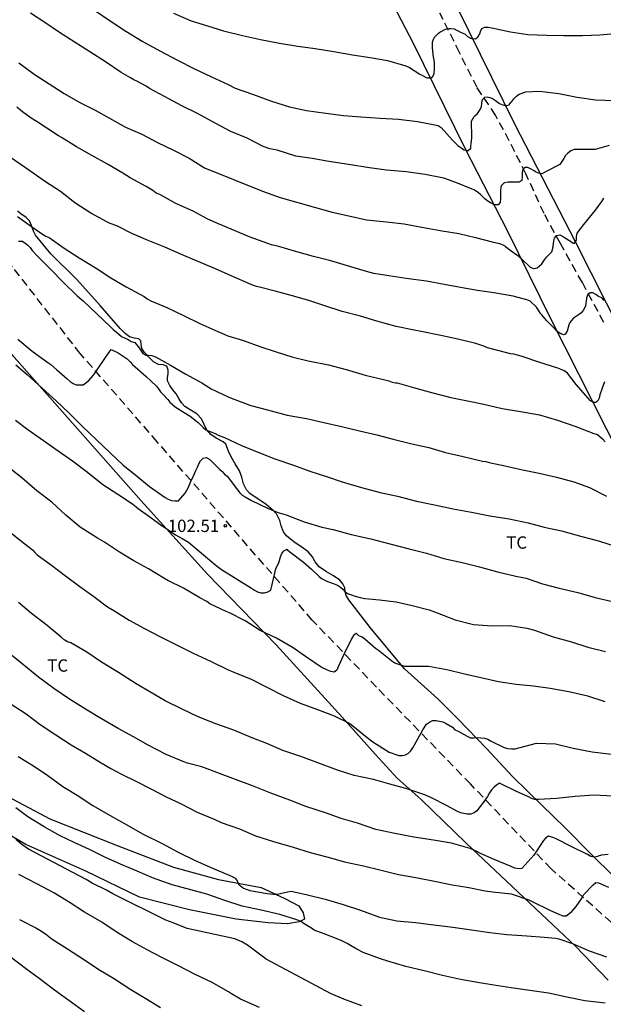
# Model space of a CAD drawing. Units: metres. Extents: x 578894 to 579245, y 4795289 to 4795541.
# Drawn here: x 579092 to 579128, y 4795377 to 4795436 of the extents above; entities that cross this region are included whole.
import ezdxf

# ---------------------------------------------------------------- set-up
doc = ezdxf.new("R2010")
doc.units = ezdxf.units.M
doc.linetypes.add('TRAZOS_NORMALES', pattern=[0.75, 0.5, -0.25])
for name, color, linetype in [('020104', 34, 'Continuous'), ('020204', 9, 'Continuous'), ('020308', 9, 'Continuous'), ('060128', 7, 'TRAZOS_NORMALES'), ('070104', 3, 'Continuous'), ('070108', 9, 'VALLA'), ('100301', 7, 'Continuous')]:
    doc.layers.add(name, color=color, linetype=linetype)
doc.layers.add('020105', color=24, linetype='Continuous', lineweight=30)
doc.styles.add('ARIAL', font='ARIAL.TTF', dxfattribs={"height": 1})
doc.linetypes.add('VALLA', pattern='A,1,[200,DONOSTI.shx,S=0.1,R=0,X=0,Y=0],1', length=2)

# ---------------------------------------------------------------- blocks, each defined once
blk = doc.blocks.new('COTAPU')
blk.add_circle((0, 0), 0.075)

msp = doc.modelspace()

# ---------------------------------------------------------------- linework, layer by layer
at = {"layer": '020104', "flags": 128}
for points, elevation in [([(579096.917, 4795436.96), (579097.875, 4795436.324), (579098.815, 4795435.694), (579099.821, 4795435.076), (579100.893, 4795434.486), (579101.957, 4795433.926), (579102.991, 4795433.4), (579103.993, 4795432.932), (579105.053, 4795432.436), (579105.465, 4795432.23), (579106.519, 4795431.85), (579107.675, 4795431.432), (579108.783, 4795431.076), (579109.813, 4795430.872), (579110.985, 4795430.706), (579112.071, 4795430.556), (579113.107, 4795430.48), (579114.283, 4795430.4), (579115.415, 4795430.344), (579116.565, 4795430.184), (579117.621, 4795429.99), (579117.819, 4795429.948), (579118.005, 4795429.834), (579118.701, 4795429.048), (579119.015, 4795428.736), (579119.37, 4795428.482), (579119.386, 4795428.472), (579119.596, 4795428.436), (579119.656, 4795428.438), (579119.81, 4795428.574), (579119.81, 4795428.672), (579119.82, 4795428.872), (579119.866, 4795429.17), (579119.866, 4795429.514), (579119.847, 4795429.938), (579119.847, 4795430.004), (579119.853, 4795430.214), (579120.021, 4795430.5), (579120.057, 4795430.54), (579120.219, 4795430.684), (579120.373, 4795430.932), (579120.451, 4795431.102), (579120.469, 4795431.304), (579120.475, 4795431.334), (579120.525, 4795431.538), (579120.663, 4795431.67), (579120.803, 4795431.688), (579120.963, 4795431.652), (579121.131, 4795431.586), (579121.305, 4795431.48), (579121.464, 4795431.356), (579121.56, 4795431.296), (579121.756, 4795431.2), (579121.806, 4795431.182), (579122.008, 4795431.168), (579122.136, 4795431.21), (579122.242, 4795431.348), (579122.304, 4795431.416), (579122.432, 4795431.574), (579122.584, 4795431.724), (579122.752, 4795431.852), (579123.15, 4795432), (579123.992, 4795432.047), (579125.164, 4795431.893), (579126.276, 4795431.665), (579127.398, 4795431.517), (579128.568, 4795431.477)], 111), ([(579101.729, 4795436.778), (579102.795, 4795436.314), (579103.787, 4795436.004), (579104.761, 4795435.698), (579105.917, 4795435.418), (579107.021, 4795435.186), (579108.161, 4795434.96), (579109.283, 4795434.782), (579110.343, 4795434.624), (579111.465, 4795434.44), (579112.603, 4795434.25), (579113.691, 4795434.08), (579114.747, 4795433.9), (579115.863, 4795433.582), (579116.069, 4795433.482), (579116.713, 4795433.066), (579116.917, 4795432.966), (579117.093, 4795432.86), (579117.157, 4795432.84), (579117.369, 4795432.84), (579117.481, 4795432.906), (579117.579, 4795433.086), (579117.599, 4795433.422), (579117.599, 4795433.574), (579117.589, 4795433.804), (579117.525, 4795434.238), (579117.519, 4795434.272), (579117.477, 4795434.694), (579117.477, 4795434.794), (579117.485, 4795435.014), (579117.513, 4795435.132), (579117.595, 4795435.326), (579117.825, 4795435.542), (579117.925, 4795435.622), (579118.117, 4795435.73), (579118.137, 4795435.738), (579118.331, 4795435.833), (579118.461, 4795435.845), (579118.589, 4795435.845), (579118.793, 4795435.821), (579118.973, 4795435.733), (579118.999, 4795435.719), (579119.187, 4795435.633), (579119.275, 4795435.583), (579119.457, 4795435.497), (579119.607, 4795435.371), (579119.797, 4795435.259), (579119.871, 4795435.235), (579120.083, 4795435.223), (579120.243, 4795435.341), (579120.253, 4795435.353), (579120.361, 4795435.531), (579120.393, 4795435.667), (579120.469, 4795435.855), (579120.655, 4795435.933), (579120.865, 4795435.923), (579121.079, 4795435.893), (579122.223, 4795435.639), (579123.279, 4795435.485), (579124.421, 4795435.443), (579125.44, 4795435.433), (579126.596, 4795435.427), (579127.654, 4795435.463), (579128.76, 4795435.575)], 112), ([(579092.309, 4795433.762), (579093.251, 4795433.078), (579094.167, 4795432.492), (579095.071, 4795431.892), (579096.031, 4795431.34), (579096.965, 4795430.88), (579097.833, 4795430.396), (579098.803, 4795429.848), (579099.795, 4795429.432), (579100.747, 4795428.924), (579101.723, 4795428.446), (579102.677, 4795427.958), (579103.615, 4795427.378), (579107.139, 4795425.948), (579108.217, 4795425.58), (579109.291, 4795425.262), (579110.359, 4795424.966), (579111.379, 4795424.682), (579112.389, 4795424.446), (579113.471, 4795424.218), (579114.671, 4795424.096), (579115.744, 4795423.968), (579116.834, 4795423.77), (579117.934, 4795423.56), (579119.08, 4795423.374), (579120.096, 4795423.138), (579121.098, 4795422.878), (579121.552, 4795422.766), (579121.748, 4795422.698), (579121.88, 4795422.622), (579121.918, 4795422.586), (579122.258, 4795422.336), (579122.61, 4795422.092), (579122.676, 4795422.044), (579123.308, 4795421.434), (579123.418, 4795421.332), (579123.614, 4795421.26), (579123.632, 4795421.256), (579123.846, 4795421.284), (579124.12, 4795421.542), (579124.286, 4795421.776), (579124.42, 4795421.944), (579124.58, 4795422.112), (579124.73, 4795422.276), (579124.82, 4795422.578), (579124.846, 4795422.802), (579124.868, 4795423.02), (579124.888, 4795423.106), (579125.022, 4795423.27), (579125.226, 4795423.292), (579125.262, 4795423.282), (579125.446, 4795423.18), (579125.762, 4795422.974), (579125.864, 4795422.906), (579126.036, 4795422.802), (579126.112, 4795422.802), (579126.23, 4795422.968), (579126.23, 4795423.148), (579126.23, 4795423.202), (579126.286, 4795423.396), (579126.674, 4795423.928), (579127.386, 4795424.8), (579127.782, 4795425.334), (579127.902, 4795425.522)], 109), ([(579127.924, 4795419.3), (579127.772, 4795419.462), (579127.582, 4795419.558), (579127.414, 4795419.674), (579127.232, 4795419.78), (579127.076, 4795419.764), (579126.922, 4795419.662), (579126.85, 4795419.47), (579126.844, 4795419.432), (579126.784, 4795418.988), (579126.75, 4795418.876), (579126.646, 4795418.698), (579126.508, 4795418.54), (579126.418, 4795418.472), (579126.064, 4795418.226), (579125.902, 4795418.08), (579125.824, 4795417.962), (579125.756, 4795417.77), (579125.734, 4795417.656), (579125.67, 4795417.436), (579125.538, 4795417.254), (579125.47, 4795417.226), (579125.274, 4795417.288), (579125.178, 4795417.338), (579125.01, 4795417.468), (579124.858, 4795417.64), (579124.412, 4795418.082), (579124.118, 4795418.444), (579124.05, 4795418.524), (579123.926, 4795418.72), (579123.804, 4795418.892), (579123.41, 4795419.264), (579123.21, 4795419.356), (579122.378, 4795419.58), (579121.198, 4795419.764), (579120.204, 4795419.912), (579119.184, 4795420.106), (579118.196, 4795420.284), (579117.11, 4795420.476), (579115.872, 4795420.654), (579114.828, 4795420.8), (579113.912, 4795420.948), (579113.467, 4795421.08), (579112.311, 4795421.41), (579111.293, 4795421.716), (579110.241, 4795421.976), (579109.227, 4795422.262), (579108.125, 4795422.598), (579107.689, 4795422.7), (579107.457, 4795422.768), (579106.389, 4795423.166), (579105.367, 4795423.58), (579104.313, 4795424.034), (579103.815, 4795424.262), (579102.921, 4795424.736), (579101.859, 4795425.204), (579100.897, 4795425.748), (579100.675, 4795425.84), (579100.469, 4795425.994), (579100.049, 4795426.232), (579099.087, 4795426.772), (579098.631, 4795427.058), (579097.711, 4795427.594), (579096.751, 4795428.134), (579095.817, 4795428.648), (579094.915, 4795429.21), (579094.729, 4795429.32), (579094.017, 4795429.784), (579093.427, 4795430.182), (579093.053, 4795430.402), (579092.543, 4795430.782), (579092.199, 4795431.064)], 108), ([(579127.946, 4795414.358), (579127.802, 4795413.978), (579127.65, 4795413.58), (579127.61, 4795413.376), (579127.54, 4795413.2), (579127.404, 4795413.104), (579127.292, 4795413.106), (579127.096, 4795413.198), (579126.944, 4795413.366), (579126.224, 4795414.194), (579125.684, 4795414.878), (579125.522, 4795415.006), (579125.312, 4795415.116), (579125.102, 4795415.194), (579124.004, 4795415.536), (579122.862, 4795415.918), (579122.418, 4795416.04), (579122.218, 4795416.054), (579122.008, 4795416.12), (579120.82, 4795416.434), (579120.594, 4795416.52), (579120.104, 4795416.702), (579119.022, 4795416.948), (579117.974, 4795417.182), (579116.79, 4795417.418), (579116.364, 4795417.498), (579115.264, 4795417.732), (579114.082, 4795418.046), (579113.106, 4795418.348), (579111.978, 4795418.642), (579110.921, 4795418.988), (579109.953, 4795419.314), (579108.887, 4795419.616), (579107.897, 4795419.876), (579107.027, 4795420.104), (579106.775, 4795420.152), (579106.585, 4795420.218), (579106.341, 4795420.328), (579105.219, 4795420.814), (579104.277, 4795421.226), (579103.155, 4795421.696), (579102.209, 4795422.11), (579101.199, 4795422.552), (579100.173, 4795422.962), (579099.195, 4795423.38), (579098.267, 4795423.856), (579097.859, 4795423.996), (579097.661, 4795424.092), (579096.683, 4795424.61), (579095.717, 4795425.25), (579094.843, 4795425.926), (579093.943, 4795426.52), (579092.989, 4795427.194), (579092.455, 4795427.556), (579091.535, 4795428.196)], 107), ([(579092.235, 4795424.414), (579093.085, 4795423.802), (579093.761, 4795423.344), (579093.947, 4795423.226), (579094.161, 4795423.142), (579095.069, 4795422.492), (579095.983, 4795421.892), (579097.011, 4795421.264), (579097.911, 4795420.69), (579098.849, 4795420.142), (579099.939, 4795419.546), (579100.123, 4795419.414), (579100.337, 4795419.296), (579101.307, 4795418.888), (579102.337, 4795418.388), (579103.313, 4795417.904), (579104.425, 4795417.432), (579104.839, 4795417.238), (579105.035, 4795417.152), (579105.969, 4795416.88), (579106.963, 4795416.504), (579107.957, 4795416.188), (579108.919, 4795415.89), (579109.922, 4795415.636), (579111.146, 4795415.394), (579112.224, 4795415.11), (579113.386, 4795414.77), (579114.586, 4795414.478), (579114.82, 4795414.418), (579115.022, 4795414.34), (579115.226, 4795414.29), (579115.322, 4795414.29), (579116.314, 4795414.008), (579117.416, 4795413.714), (579118.596, 4795413.4), (579119.614, 4795413.212), (579120.606, 4795413.004), (579121.718, 4795412.748), (579122.828, 4795412.558), (579123.986, 4795412.352), (579125.078, 4795412.024), (579126.188, 4795411.65), (579127.292, 4795411.228), (579127.506, 4795411.154), (579127.828, 4795410.886), (579127.974, 4795410.708)], 106), ([(579092.255, 4795416.959), (579093.115, 4795416.231), (579094.075, 4795415.545), (579094.261, 4795415.405), (579094.607, 4795415.107), (579095.251, 4795414.537), (579095.435, 4795414.377), (579095.613, 4795414.263), (579095.801, 4795414.183), (579096.019, 4795414.169), (579096.233, 4795414.179), (579096.573, 4795414.435), (579096.833, 4795414.755), (579096.961, 4795414.915), (579097.189, 4795415.275), (579097.815, 4795416.17), (579097.937, 4795416.332), (579098.351, 4795416.118), (579098.715, 4795415.888), (579098.907, 4795415.752), (579099.081, 4795415.582), (579099.217, 4795415.414), (579100.049, 4795414.678), (579100.369, 4795414.402), (579100.685, 4795414.098), (579100.817, 4795413.938), (579100.935, 4795413.752), (579101.083, 4795413.581), (579101.375, 4795413.281), (579101.503, 4795413.121), (579101.827, 4795412.845), (579102.375, 4795412.491), (579102.727, 4795412.267), (579103.223, 4795411.883), (579103.385, 4795411.735), (579103.525, 4795411.575), (579103.685, 4795411.435), (579104.247, 4795411.216), (579104.435, 4795411.126), (579104.819, 4795410.974), (579105.854, 4795410.492), (579106.906, 4795410.056), (579107.89, 4795409.678), (579109.02, 4795409.29), (579110.01, 4795408.93), (579111.026, 4795408.596), (579111.99, 4795408.272), (579113.162, 4795407.928), (579114.286, 4795407.622), (579115.348, 4795407.4), (579116.496, 4795407.112), (579117.598, 4795406.88), (579118.732, 4795406.634), (579119.844, 4795406.432), (579120.962, 4795406.202), (579122.148, 4795406.022), (579123.302, 4795405.776), (579124.272, 4795405.526), (579125.32, 4795405.292), (579126.554, 4795404.964), (579127.566, 4795404.684), (579128.72, 4795404.318)], 104), ([(579092.137, 4795415.395), (579092.813, 4795414.805), (579093.737, 4795413.983), (579094.589, 4795413.213), (579095.375, 4795412.455), (579096.181, 4795411.653), (579097.033, 4795410.841), (579097.867, 4795410.039), (579098.649, 4795409.283), (579099.421, 4795408.679), (579100.259, 4795407.993), (579101.207, 4795407.331), (579101.395, 4795407.227), (579101.603, 4795407.135), (579101.821, 4795407.117), (579102.025, 4795407.119), (579102.435, 4795407.581), (579102.631, 4795407.965), (579102.803, 4795408.355), (579102.899, 4795408.545), (579103.071, 4795408.975), (579103.179, 4795409.171), (579103.265, 4795409.367), (579103.369, 4795409.553), (579103.519, 4795409.717), (579103.703, 4795409.761), (579103.743, 4795409.749), (579103.925, 4795409.641), (579104.363, 4795409.211), (579104.51, 4795409.043), (579104.682, 4795408.907), (579104.818, 4795408.755), (579104.978, 4795408.625), (579105.61, 4795407.795), (579105.748, 4795407.619), (579105.908, 4795407.461), (579106.09, 4795407.371), (579106.464, 4795407.149), (579107.43, 4795406.681), (579108.022, 4795406.443), (579108.15, 4795406.403), (579108.566, 4795406.273), (579109.672, 4795405.851), (579110.748, 4795405.519), (579111.426, 4795405.375), (579112.534, 4795405.084), (579113.724, 4795404.822), (579114.884, 4795404.506), (579116.052, 4795404.196), (579117.12, 4795403.934), (579118.172, 4795403.626), (579119.276, 4795403.364), (579120.326, 4795403.114), (579121.424, 4795402.8), (579122.546, 4795402.536), (579122.974, 4795402.454), (579123.178, 4795402.424), (579124.178, 4795402.072), (579125.178, 4795401.818), (579126.324, 4795401.546), (579127.38, 4795401.24), (579128.418, 4795400.998)], 103), ([(579092.101, 4795412.039), (579092.867, 4795411.455), (579093.815, 4795410.793), (579094.711, 4795410.171), (579095.585, 4795409.565), (579096.489, 4795408.875), (579097.415, 4795408.123), (579098.331, 4795407.525), (579099.223, 4795406.945), (579099.579, 4795406.663), (579100.143, 4795406.249), (579100.953, 4795405.661), (579101.85, 4795405.049), (579102.242, 4795404.829), (579102.63, 4795404.607), (579103.544, 4795403.841), (579104.314, 4795403.201), (579104.638, 4795402.955), (579105.55, 4795402.373), (579106.468, 4795401.815), (579106.654, 4795401.681), (579106.834, 4795401.591), (579107.03, 4795401.539), (579107.254, 4795401.537), (579107.46, 4795401.595), (579107.636, 4795401.701), (579107.892, 4795402.733), (579107.93, 4795402.937), (579108, 4795403.125), (579108.102, 4795403.315), (579108.178, 4795403.503), (579108.236, 4795403.723), (579108.312, 4795403.929), (579108.438, 4795404.091), (579108.626, 4795404.179), (579108.642, 4795404.161), (579108.788, 4795404.023), (579109.628, 4795403.397), (579109.954, 4795403.119), (579110.114, 4795402.973), (579110.554, 4795402.533), (579110.716, 4795402.393), (579111.096, 4795402.209), (579111.492, 4795402.071), (579111.704, 4795401.993), (579111.878, 4795401.883), (579112.028, 4795401.747), (579112.16, 4795401.587), (579112.3, 4795401.497), (579112.49, 4795401.431), (579112.782, 4795401.325), (579113.076, 4795401.249), (579113.364, 4795401.187), (579113.606, 4795401.157), (579114.254, 4795401.109), (579115.26, 4795400.991), (579116.246, 4795400.765), (579117.272, 4795400.487), (579117.766, 4795400.315), (579118.85, 4795399.883), (579119.978, 4795399.594), (579121.104, 4795399.518), (579122.18, 4795399.534), (579123.22, 4795399.388), (579123.686, 4795399.256), (579124.822, 4795398.852), (579125.936, 4795398.548), (579126.936, 4795398.23), (579127.996, 4795397.966)], 102), ([(579127.988, 4795394.908), (579126.934, 4795395.254), (579125.772, 4795395.518), (579124.634, 4795395.719), (579123.618, 4795395.851), (579122.576, 4795395.963), (579121.496, 4795396.123), (579120.426, 4795396.357), (579119.352, 4795396.613), (579118.348, 4795396.843), (579117.23, 4795397.059), (579116.354, 4795397.059), (579115.996, 4795397.059), (579115.82, 4795397.059), (579115.62, 4795397.109), (579115.194, 4795397.247), (579115.012, 4795397.375), (579114.192, 4795398.013), (579114.012, 4795398.145), (579113.532, 4795398.567), (579113.358, 4795398.711), (579113.188, 4795398.827), (579113.002, 4795398.923), (579112.848, 4795399.055), (579112.828, 4795399.061), (579112.668, 4795398.927), (579112.554, 4795398.741), (579112.084, 4795397.781), (579111.74, 4795397.025), (579111.658, 4795396.833), (579111.488, 4795396.709), (579111.282, 4795396.735), (579111.09, 4795396.817), (579110.706, 4795397.015), (579109.758, 4795397.649), (579108.994, 4795398.177), (579107.982, 4795398.765), (579106.992, 4795399.245), (579106.086, 4795399.827), (579105.118, 4795400.317), (579104.926, 4795400.399), (579103.938, 4795400.869), (579103.744, 4795401.003), (579103.324, 4795401.233), (579102.326, 4795401.809), (579101.37, 4795402.281), (579101.124, 4795402.419), (579100.194, 4795402.989), (579099.309, 4795403.481), (579098.443, 4795404.003), (579097.515, 4795404.619), (579097.099, 4795404.859), (579096.049, 4795405.517), (579095.173, 4795406.253), (579094.315, 4795407.033), (579093.397, 4795407.737), (579092.491, 4795408.515), (579091.551, 4795409.275)], 101), ([(579128.459, 4795389.155), (579127.289, 4795389.217), (579126.149, 4795389.147), (579125.011, 4795389.027), (579123.922, 4795388.957), (579123.698, 4795388.957), (579123.496, 4795389.017), (579123.32, 4795389.115), (579122.548, 4795389.473), (579122.344, 4795389.573), (579121.75, 4795389.859), (579121.548, 4795389.959), (579121.366, 4795389.835), (579121.212, 4795389.695), (579121.074, 4795389.545), (579120.946, 4795389.363), (579120.83, 4795389.149), (579120.588, 4795388.795), (579120.172, 4795388.281), (579120.012, 4795388.159), (579119.818, 4795388.073), (579119.594, 4795388.075), (579119.174, 4795388.159), (579118.962, 4795388.257), (579118.374, 4795388.585), (579117.41, 4795389.059), (579117.016, 4795389.245), (579115.852, 4795389.621), (579114.884, 4795389.891), (579113.892, 4795390.167), (579112.71, 4795390.425), (579111.702, 4795390.743), (579110.508, 4795391.193), (579109.464, 4795391.573), (579108.372, 4795391.937), (579107.4, 4795392.357), (579106.448, 4795392.737), (579105.386, 4795393.167), (579104.29, 4795393.571), (579103.23, 4795393.987), (579102.24, 4795394.451), (579101.222, 4795394.955), (579100.28, 4795395.515), (579099.458, 4795395.989), (579098.374, 4795396.685), (579097.348, 4795397.305), (579096.454, 4795397.913), (579095.479, 4795398.483), (579095.267, 4795398.551), (579095.069, 4795398.677), (579094.881, 4795398.825), (579094.035, 4795399.545), (579093.085, 4795400.263), (579092.289, 4795400.935)], 99), ([(579128.163, 4795385.615), (579127.751, 4795385.585), (579127.561, 4795385.519), (579127.523, 4795385.495), (579127.327, 4795385.449), (579127.309, 4795385.449), (579127.105, 4795385.503), (579126.901, 4795385.609), (579125.919, 4795386.101), (579124.993, 4795386.577), (579124.799, 4795386.651), (579124.543, 4795386.721), (579124.365, 4795386.623), (579124.235, 4795386.469), (579123.639, 4795385.583), (579122.909, 4795384.759), (579122.707, 4795384.751), (579122.487, 4795384.781), (579122.267, 4795384.879), (579121.226, 4795385.315), (579120.404, 4795385.667), (579120.208, 4795385.775), (579119.76, 4795385.971), (579118.634, 4795386.295), (579117.536, 4795386.485), (579116.348, 4795386.673), (579115.18, 4795386.899), (579114.028, 4795387.143), (579112.91, 4795387.517), (579111.914, 4795387.801), (579110.97, 4795388.155), (579109.776, 4795388.535), (579108.798, 4795388.911), (579107.642, 4795389.355), (579106.524, 4795389.783), (579105.49, 4795390.169), (579104.512, 4795390.535), (579103.452, 4795390.953), (579102.582, 4795391.167), (579102.356, 4795391.251), (579101.282, 4795391.693), (579100.172, 4795392.257), (579099.296, 4795392.765), (579098.354, 4795393.285), (579097.346, 4795393.859), (579096.37, 4795394.455), (579095.404, 4795395.067), (579094.436, 4795395.713), (579093.511, 4795396.405), (579092.615, 4795397.121), (579091.771, 4795397.829)], 98), ([(579091.793, 4795394.803), (579092.765, 4795394.177), (579093.614, 4795393.523), (579094.562, 4795392.887), (579095.49, 4795392.287), (579096.358, 4795391.783), (579097.326, 4795391.191), (579097.9, 4795390.845), (579098.522, 4795390.529), (579099.48, 4795390.049), (579100.384, 4795389.591), (579101.274, 4795389.121), (579102.194, 4795388.703), (579103.166, 4795388.191), (579104.188, 4795387.757), (579104.626, 4795387.561), (579105.73, 4795387.181), (579106.71, 4795386.755), (579107.798, 4795386.403), (579108.992, 4795386.067), (579110.028, 4795385.747), (579111.046, 4795385.465), (579112.128, 4795385.167), (579113.27, 4795384.925), (579114.278, 4795384.693), (579115.418, 4795384.409), (579116.454, 4795384.213), (579117.69, 4795383.977), (579118.674, 4795383.773), (579119.692, 4795383.619), (579120.679, 4795383.407), (579121.131, 4795383.337), (579122.253, 4795383.217), (579123.341, 4795382.867), (579123.533, 4795382.767), (579124.605, 4795382.235), (579125.199, 4795381.959), (579125.403, 4795381.877), (579125.609, 4795381.881), (579125.949, 4795382.155), (579126.207, 4795382.463), (579126.577, 4795382.985), (579126.683, 4795383.177), (579127.247, 4795383.767), (579127.419, 4795383.911), (579127.577, 4795383.899), (579128.183, 4795383.627)], 97), ([(579092.278, 4795391.573), (579093.2, 4795391.005), (579094.078, 4795390.413), (579094.988, 4795389.759), (579095.858, 4795389.215), (579096.812, 4795388.595), (579097.858, 4795387.995), (579098.886, 4795387.421), (579099.84, 4795386.881), (579100.986, 4795386.311), (579101.998, 4795385.751), (579103.032, 4795385.259), (579104.102, 4795384.787), (579105.1, 4795384.359), (579105.298, 4795384.281), (579105.474, 4795384.177), (579105.6, 4795384.007), (579105.666, 4795383.815), (579105.982, 4795383.561), (579106.374, 4795383.421), (579107.414, 4795383.237), (579107.83, 4795383.213), (579108.046, 4795383.213), (579108.664, 4795383.341), (579108.878, 4795383.383), (579109.88, 4795383.155), (579110.938, 4795382.905), (579112.032, 4795382.577), (579113.098, 4795382.233), (579114.252, 4795381.799), (579115.306, 4795381.589), (579116.446, 4795381.477), (579117.556, 4795381.333), (579118.705, 4795381.199), (579119.855, 4795381.027), (579120.973, 4795380.867), (579121.993, 4795380.753), (579123.217, 4795380.669), (579124.293, 4795380.591), (579124.963, 4795380.521), (579125.169, 4795380.495), (579125.999, 4795380.199), (579127.017, 4795379.749), (579128.067, 4795379.389)], 96), ([(579113.184, 4795376.403), (579112.076, 4795376.827), (579111.268, 4795377.162), (579107.368, 4795379.242), (579106.228, 4795380.097), (579105.871, 4795380.312), (579105.457, 4795380.483), (579102.56, 4795381.119), (579101.705, 4795381.463), (579101.261, 4795381.614), (579098.026, 4795383.221), (579097.645, 4795383.44), (579096.78, 4795383.873), (579096.411, 4795384.102), (579092.892, 4795385.949), (579092.49, 4795386.23), (579092.132, 4795386.538)], 94), ([(579106.962, 4795376.321), (579105.796, 4795376.823), (579105.248, 4795377.137), (579105.064, 4795377.265), (579104.034, 4795377.861), (579103.048, 4795378.325), (579102.018, 4795378.839), (579101.012, 4795379.355), (579100.116, 4795379.817), (579099.234, 4795380.313), (579098.298, 4795380.873), (579097.37, 4795381.493), (579096.304, 4795382.107), (579095.432, 4795382.675), (579094.442, 4795383.282), (579093.406, 4795383.84), (579092.31, 4795384.39)], 93), ([(579092.356, 4795381.656), (579093.392, 4795381.128), (579093.588, 4795381.01), (579093.936, 4795380.792), (579094.342, 4795380.474), (579095.272, 4795379.872), (579096.314, 4795379.204), (579097.17, 4795378.63), (579098.074, 4795378.086), (579099.126, 4795377.414), (579100.034, 4795376.858), (579100.932, 4795376.31)], 92), ([(579091.862, 4795379.36), (579092.714, 4795378.704), (579093.544, 4795378.09), (579094.472, 4795377.376), (579095.352, 4795376.762), (579096.304, 4795376.068)], 91)]:
    msp.add_lwpolyline(points, dxfattribs=dict(at, elevation=elevation))
at = {"layer": '020105', "flags": 128}
for points, elevation in [([(579128.23, 4795428.725), (579127.38, 4795428.496), (579127.176, 4795428.496), (579126.09, 4795428.496), (579125.886, 4795428.4), (579125.714, 4795428.276), (579125.576, 4795428.124), (579125.462, 4795427.948), (579125.222, 4795427.586), (579125.028, 4795427.468), (579124.134, 4795427.02), (579123.932, 4795427.05), (579123.746, 4795427.134), (579123.666, 4795427.186), (579123.436, 4795427.318), (579123.274, 4795427.396), (579123.104, 4795427.4), (579122.978, 4795427.3), (579122.934, 4795427.1), (579122.934, 4795427.04), (579122.934, 4795426.844), (579122.91, 4795426.604), (579122.722, 4795426.5), (579122.52, 4795426.5), (579122.366, 4795426.5), (579122.074, 4795426.5), (579121.856, 4795426.464), (579121.822, 4795426.444), (579121.68, 4795426.3), (579121.626, 4795426.194), (579121.608, 4795425.992), (579121.608, 4795425.834), (579121.608, 4795425.52), (579121.59, 4795425.276), (579121.462, 4795425.122), (579121.26, 4795425.128), (579121.202, 4795425.148), (579121.004, 4795425.246), (579120.834, 4795425.34), (579120.664, 4795425.484), (579120.524, 4795425.638), (579120.376, 4795425.774), (579120.186, 4795425.916), (579119.99, 4795426.028), (579119.886, 4795426.084), (579118.89, 4795426.488), (579118.16, 4795426.756), (579117.023, 4795426.978), (579115.865, 4795427.132), (579114.673, 4795427.228), (579113.645, 4795427.382), (579112.367, 4795427.572), (579111.165, 4795427.764), (579110.163, 4795427.938), (579109.169, 4795428.092), (579108.019, 4795428.44), (579107.579, 4795428.54), (579107.177, 4795428.67), (579106.211, 4795429.174), (579105.201, 4795429.592), (579104.255, 4795430.098), (579103.175, 4795430.688), (579102.231, 4795431.144), (579101.177, 4795431.722), (579100.269, 4795432.198), (579100.067, 4795432.346), (579099.485, 4795432.65), (579099.301, 4795432.732), (579099.101, 4795432.844), (579098.541, 4795433.168), (579097.581, 4795433.818), (579096.635, 4795434.43), (579095.735, 4795434.992), (579094.727, 4795435.65), (579093.897, 4795436.214), (579093.015, 4795436.788)], 110), ([(579092.299, 4795422.916), (579092.509, 4795422.918), (579092.681, 4795422.804), (579092.851, 4795422.664), (579092.995, 4795422.522), (579093.123, 4795422.34), (579093.429, 4795422.016), (579094.211, 4795421.23), (579095.039, 4795420.394), (579095.869, 4795419.584), (579096.227, 4795419.284), (579097.045, 4795418.524), (579097.903, 4795417.694), (579098.059, 4795417.538), (579098.239, 4795417.398), (579098.389, 4795417.25), (579098.555, 4795417.116), (579098.957, 4795416.934), (579099.147, 4795416.818), (579099.367, 4795416.748), (579099.637, 4795416.438), (579099.729, 4795416.258), (579099.849, 4795416.092), (579100.033, 4795415.986), (579100.207, 4795415.986), (579100.411, 4795415.956), (579100.619, 4795415.874), (579101.545, 4795415.37), (579102.471, 4795414.836), (579103.453, 4795414.302), (579104.007, 4795413.932), (579105.051, 4795413.44), (579105.283, 4795413.338), (579106.421, 4795412.924), (579107.448, 4795412.656), (579108.642, 4795412.336), (579109.802, 4795412.126), (579110.858, 4795411.888), (579111.932, 4795411.636), (579113.038, 4795411.384), (579114.092, 4795411.146), (579115.084, 4795410.872), (579116.216, 4795410.598), (579117.262, 4795410.374), (579118.266, 4795410.072), (579119.332, 4795409.826), (579120.512, 4795409.542), (579120.726, 4795409.518), (579120.924, 4795409.464), (579121.97, 4795409.24), (579122.944, 4795409.012), (579123.964, 4795408.806), (579125.022, 4795408.568), (579126.08, 4795408.274), (579127.036, 4795407.934), (579128.054, 4795407.412)], 105), ([(579091.607, 4795405.369), (579092.389, 4795404.729), (579093.149, 4795404.147), (579093.287, 4795403.983), (579093.437, 4795403.849), (579094.307, 4795403.209), (579095.151, 4795402.561), (579096.019, 4795401.915), (579096.875, 4795401.303), (579097.715, 4795400.677), (579098.084, 4795400.445), (579099.032, 4795399.861), (579099.95, 4795399.355), (579100.932, 4795398.853), (579101.898, 4795398.363), (579102.908, 4795397.859), (579103.962, 4795397.379), (579105.012, 4795396.865), (579105.384, 4795396.699), (579106.442, 4795396.277), (579107.408, 4795395.799), (579108.4, 4795395.283), (579109.428, 4795394.817), (579110.478, 4795394.431), (579111.49, 4795394.039), (579112.452, 4795393.583), (579112.638, 4795393.443), (579113.494, 4795392.741), (579113.838, 4795392.473), (579114.842, 4795391.835), (579115.436, 4795391.637), (579115.64, 4795391.637), (579115.84, 4795391.669), (579116.01, 4795391.781), (579116.162, 4795391.925), (579116.272, 4795392.099), (579116.79, 4795393.017), (579116.892, 4795393.199), (579117.114, 4795393.551), (579117.296, 4795393.673), (579117.484, 4795393.755), (579117.694, 4795393.759), (579118.112, 4795393.679), (579118.306, 4795393.585), (579118.692, 4795393.351), (579118.842, 4795393.207), (579119.03, 4795393.109), (579119.776, 4795392.717), (579119.984, 4795392.717), (579120.186, 4795392.737), (579120.202, 4795392.737), (579120.646, 4795392.689), (579120.846, 4795392.621), (579121.046, 4795392.517), (579121.84, 4795392.117), (579122.062, 4795392.063), (579122.278, 4795392.039), (579122.504, 4795392.051), (579122.732, 4795392.105), (579123.808, 4795392.377), (579124.954, 4795392.353), (579126.04, 4795392.085), (579127.195, 4795391.861), (579128.373, 4795391.709)], 100), ([(579127.977, 4795376.565), (579126.743, 4795376.725), (579125.651, 4795376.947), (579124.531, 4795377.185), (579123.391, 4795377.351), (579122.269, 4795377.517), (579121.217, 4795377.667), (579120.341, 4795377.815), (579119.175, 4795378.009), (579118.079, 4795378.261), (579117.047, 4795378.517), (579115.862, 4795378.805), (579114.764, 4795379.121), (579114.316, 4795379.263), (579113.266, 4795379.655), (579112.864, 4795379.859), (579112.48, 4795380.083), (579112.294, 4795380.195), (579111.93, 4795380.389), (579111.716, 4795380.474), (579110.894, 4795380.799), (579110.282, 4795381.023), (579110.11, 4795381.129), (579109.866, 4795381.269), (579109.674, 4795381.403), (579109.504, 4795381.521), (579109.428, 4795381.569), (579109.222, 4795381.645), (579108.196, 4795381.959), (579107.046, 4795382.237), (579105.898, 4795382.479), (579104.85, 4795382.813), (579103.752, 4795383.213), (579102.78, 4795383.467), (579101.634, 4795383.781), (579100.452, 4795384.193), (579099.506, 4795384.603), (579098.876, 4795384.867), (579098.682, 4795384.949), (579097.548, 4795385.451), (579096.604, 4795385.919), (579095.678, 4795386.355), (579094.818, 4795386.749), (579093.848, 4795387.297), (579092.856, 4795387.907), (579092.452, 4795388.203), (579092.13, 4795388.449)], 95)]:
    msp.add_lwpolyline(points, dxfattribs=dict(at, elevation=elevation))
at = {"layer": '060128'}
for points in [[(579129.467, 4795380.497, 96.115), (579124.691, 4795384.749, 97.689), (579119.784, 4795389.907, 99.275), (579114.072, 4795395.797, 100.617), (579110.166, 4795399.867, 101.443), (579106.23, 4795404.389, 102.281), (579100.729, 4795410.717, 103.399), (579096.051, 4795416.081, 104.183), (579091.929, 4795421.342, 104.939), (579087.967, 4795425.75, 105.401), (579084.56, 4795430.084, 105.961), (579079.336, 4795435.7, 106.523), (579076.268, 4795439.062, 106.993)], [(579127.903, 4795417.974, 107.477), (579126.593, 4795420.4, 108.209), (579125.259, 4795422.77, 108.881), (579124.265, 4795424.596, 109.325), (579123.157, 4795427.01, 109.893), (579122.149, 4795429.018, 110.375), (579121.313, 4795430.574, 110.707), (579120.186, 4795432.264, 111.165), (579119.12, 4795434.386, 111.643), (579117.93, 4795436.777, 112.187)]]:
    msp.add_polyline3d(points, dxfattribs=at)
at = {"layer": '070104'}
for points in [[(579128.523, 4795384.257, 97.705), (579127.113, 4795385.661, 98.091), (579125.543, 4795387.247, 98.607), (579124.112, 4795388.645, 98.997), (579122.37, 4795390.331, 99.377), (579120.764, 4795392.059, 99.889), (579119.04, 4795393.839, 100.279), (579117.796, 4795395.073, 100.569), (579115.764, 4795396.915, 100.919), (579113.688, 4795399.429, 101.539), (579112.388, 4795401.105, 101.969), (579112.222, 4795401.371, 101.977), (579112.17, 4795401.595, 102.053), (579112.152, 4795401.837, 102.095), (579112.014, 4795402.073, 102.171), (579111.83, 4795402.293, 102.251), (579111.456, 4795402.567, 102.271), (579111.024, 4795402.807, 102.275), (579110.588, 4795403.111, 102.333), (579110.344, 4795403.411, 102.365), (579110.182, 4795403.709, 102.539), (579109.912, 4795404.021, 102.539), (579109.52, 4795404.301, 102.543), (579109.132, 4795404.575, 102.593), (579108.84, 4795404.793, 102.599), (579108.596, 4795404.999, 102.691), (579108.41, 4795405.235, 102.781), (579108.268, 4795405.609, 102.867), (579108.192, 4795405.925, 102.891), (579107.984, 4795406.329, 102.989), (579107.774, 4795406.539, 103.039), (579107.368, 4795406.903, 103.055), (579106.362, 4795407.577, 103.237), (579106.16, 4795407.789, 103.309), (579105.974, 4795408.155, 103.397), (579105.87, 4795408.561, 103.527), (579105.726, 4795408.951, 103.613), (579105.464, 4795409.365, 103.723), (579105.222, 4795409.809, 103.785), (579105.061, 4795410.143, 103.891), (579104.903, 4795410.565, 103.935), (579104.733, 4795410.715, 103.943), (579104.319, 4795410.943, 103.989), (579103.983, 4795411.161, 103.997), (579103.733, 4795411.461, 104.097), (579103.577, 4795411.766, 104.143), (579103.431, 4795412.108, 104.179), (579103.131, 4795412.41, 104.217), (579102.725, 4795412.66, 104.275), (579102.401, 4795412.86, 104.279), (579102.205, 4795413.074, 104.363), (579102.039, 4795413.346, 104.467), (579101.873, 4795413.624, 104.579), (579101.679, 4795413.872, 104.595), (579101.493, 4795414.146, 104.649), (579101.363, 4795414.414, 104.691), (579101.351, 4795414.628, 104.833), (579101.391, 4795414.848, 104.865), (579101.403, 4795415.074, 104.923), (579101.317, 4795415.306, 104.921), (579101.083, 4795415.388, 104.959), (579100.801, 4795415.416, 104.943), (579100.499, 4795415.578, 104.993), (579100.227, 4795415.858, 105.075), (579099.953, 4795416.144, 105.119), (579099.787, 4795416.396, 105.129), (579099.753, 4795416.658, 105.129), (579099.733, 4795416.848, 105.139), (579099.603, 4795416.97, 105.177), (579099.341, 4795417.02, 105.193), (579099.043, 4795417.102, 105.213), (579098.771, 4795417.296, 105.253), (579098.471, 4795417.604, 105.319), (579097.269, 4795419.004, 105.499), (579095.833, 4795420.578, 105.637), (579094.261, 4795422.136, 105.797), (579093.327, 4795423.272, 105.939), (579093.207, 4795423.514, 105.991), (579093.075, 4795423.86, 106.017), (579092.959, 4795424.152, 106.061), (579092.749, 4795424.356, 106.075), (579092.443, 4795424.568, 106.103), (579092.225, 4795424.75, 106.117)], [(579090.967, 4795389.493, 95.049), (579094.191, 4795387.779, 95.187), (579098.287, 4795386.163, 95.463), (579101.729, 4795384.841, 95.609), (579104.453, 4795384.093, 95.817), (579107.057, 4795383.601, 95.821), (579108.499, 4795382.937, 95.821), (579109.343, 4795382.497, 95.669), (579109.613, 4795382.065, 95.421), (579109.687, 4795381.687, 95.199), (579109.365, 4795381.515, 94.861), (579108.659, 4795381.401, 94.575), (579107.473, 4795381.457, 94.431), (579105.527, 4795381.685, 94.225), (579102.687, 4795382.253, 93.913), (579099.643, 4795383.021, 93.673), (579096.391, 4795384.593, 93.387), (579092.745, 4795386.219, 93.357), (579090.017, 4795387.781, 93.309)]]:
    msp.add_polyline3d(points, dxfattribs=at)
at = {"layer": '070108'}
for points in [[(579032.959, 4795478.896, 109.783), (579043.007, 4795470.96, 108.823), (579047.998, 4795465.456, 107.799), (579062.654, 4795448.816, 106.647), (579087.996, 4795420.401, 103.831), (579099.756, 4795407.123, 102.257), (579103.791, 4795402.659, 101.613), (579107.973, 4795398.363, 100.889), (579111.977, 4795393.973, 99.999), (579113.997, 4795391.709, 99.679), (579115.327, 4795390.261, 99.341), (579116.781, 4795388.955, 98.917), (579119.527, 4795386.301, 98.215), (579124.788, 4795381.347, 96.487), (579126.184, 4795380.047, 96.199), (579128.17, 4795377.967, 95.459)], [(579117.108, 4795440.945, 113.715), (579119.678, 4795435.677, 112.351), (579122.467, 4795430.056, 110.923), (579126.181, 4795422.854, 109.159), (579129.893, 4795415.514, 107.101)], [(579141.187, 4795384.33, 98.445), (579140.528, 4795385.564, 98.743), (579136.94, 4795393.722, 101.471), (579135.836, 4795395.816, 102.299), (579133.179, 4795401.028, 103.843), (579128.903, 4795409.828, 106.253), (579124.665, 4795418.202, 108.403), (579122.053, 4795423.5, 109.835), (579119.463, 4795428.552, 111.247), (579116.314, 4795434.928, 112.779), (579114.404, 4795438.65, 113.699)]]:
    msp.add_polyline3d(points, dxfattribs=at)

# ---------------------------------------------------------------- block references
at = {"layer": '020204', "rotation": 359.9987685839998}
msp.add_blockref('COTAPU', (579104.868, 4795405.603, 102.514), dxfattribs=at)

# ---------------------------------------------------------------- texts
at = {"layer": '020308', "style": 'ARIAL'}
msp.add_text('102.51', height=0.75, rotation=359.99877, dxfattribs=at).set_placement((579101.375, 4795405.228, 102.511))
at = {"layer": '100301', "style": 'ARIAL'}
for p in [(579121.966, 4795404.213), (579094.044, 4795396.734)]:
    msp.add_text('TC', height=0.75, rotation=359.99877, dxfattribs=at).set_placement(p)

doc.saveas('drawing.dxf')
